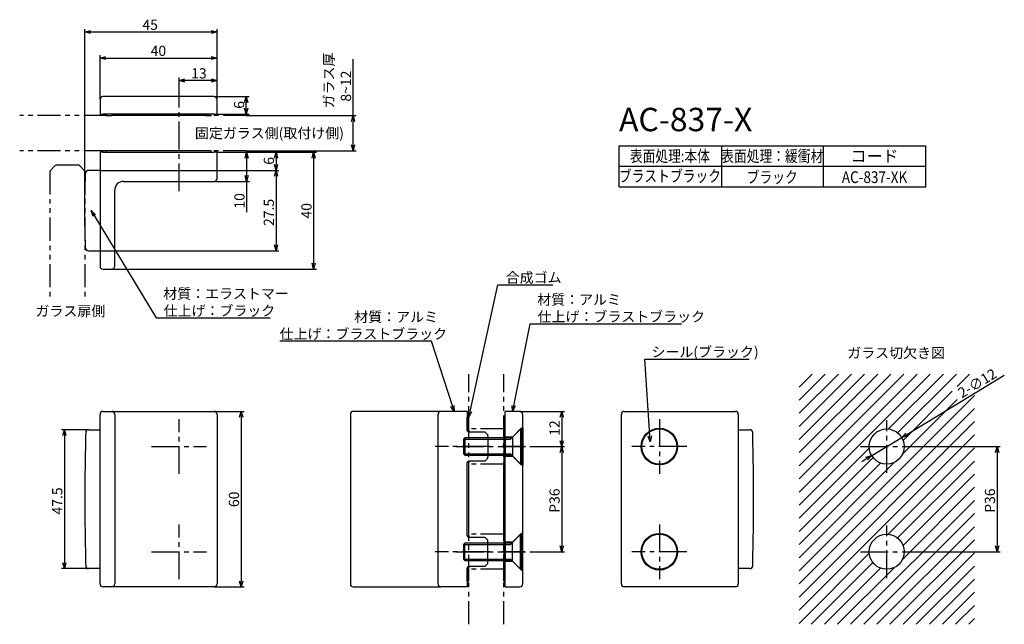
# Model space of a CAD drawing. Extents: x 3055 to 3392, y -2913 to -2706.
import ezdxf
from ezdxf.enums import TextEntityAlignment as Align

# ---------------------------------------------------------------- set-up
doc = ezdxf.new("R2010")
doc.units = 0
doc.header["$LTSCALE"] = 0.5
doc.linetypes.add('CENTER2', pattern=[28.575, 19.05, -3.175, 3.175, -3.175])
doc.linetypes.add('PHANTOM2', pattern=[31.75, 15.875, -3.175, 3.175, -3.175, 3.175, -3.175])
doc.layers.get('0').update_dxf_attribs({"linetype": 'CONTINUOUS'})
for name, color, linetype in [('01', 1, 'CONTINUOUS'), ('1CENTER', 7, 'CENTER2'), ('1DIM', 7, 'CONTINUOUS'), ('1HATCH', 7, 'CONTINUOUS'), ('1TEXT', 7, 'CONTINUOUS')]:
    doc.layers.add(name, color=color, linetype=linetype)
doc.styles.get("Standard").update_dxf_attribs({"font": 'txt.shx', "bigfont": 'extfont.shx'})

msp = doc.modelspace()

# ---------------------------------------------------------------- linework, layer by layer
at = {"linetype": 'BYBLOCK'}
for p, q in [((3077.48, -2710.23), (3079.48, -2709.69)), ((3079.48, -2710.76), (3077.48, -2710.23)), ((3077.48, -2710.23), (3079.48, -2710.23)), ((3120.7, -2709.69), (3122.7, -2710.23)), ((3122.7, -2710.23), (3120.7, -2710.76)), ((3122.7, -2710.23), (3120.7, -2710.23)), ((3082.7, -2719.13), (3084.7, -2718.59)), ((3084.7, -2719.66), (3082.7, -2719.13)), ((3082.7, -2719.13), (3084.7, -2719.13)), ((3120.7, -2718.59), (3122.7, -2719.13)), ((3122.7, -2719.13), (3120.7, -2719.66)), ((3122.7, -2719.13), (3120.7, -2719.13)), ((3109.7, -2726.83), (3111.7, -2726.29)), ((3111.7, -2727.36), (3109.7, -2726.83)), ((3109.7, -2726.83), (3111.7, -2726.83)), ((3120.7, -2726.29), (3122.7, -2726.83)), ((3122.7, -2726.83), (3120.7, -2727.36)), ((3122.7, -2726.83), (3120.7, -2726.83)), ((3132.16, -2734.33), (3132.7, -2732.33)), ((3132.7, -2732.33), (3133.24, -2734.33)), ((3132.7, -2732.33), (3132.7, -2734.33)), ((3132.7, -2738.33), (3132.16, -2736.33)), ((3133.24, -2736.33), (3132.7, -2738.33)), ((3132.7, -2738.33), (3132.7, -2736.33)), ((3168.72, -2740.83), (3169.26, -2738.83)), ((3169.26, -2738.83), (3169.79, -2740.83)), ((3169.26, -2738.83), (3169.26, -2740.83)), ((3132.3, -2753.33), (3132.84, -2751.33)), ((3132.84, -2751.33), (3133.37, -2753.33)), ((3132.84, -2751.33), (3132.84, -2753.33)), ((3142.36, -2753.33), (3142.9, -2751.33)), ((3142.9, -2751.33), (3143.44, -2753.33)), ((3142.9, -2751.33), (3142.9, -2753.33)), ((3155.21, -2753.33), (3155.75, -2751.33)), ((3155.75, -2751.33), (3156.29, -2753.33)), ((3155.75, -2751.33), (3155.75, -2753.33)), ((3169.26, -2750.83), (3168.72, -2748.83)), ((3169.79, -2748.83), (3169.26, -2750.83)), ((3169.26, -2750.83), (3169.26, -2748.83)), ((3142.9, -2757.58), (3142.36, -2755.58)), ((3142.36, -2759.58), (3142.9, -2757.58)), ((3143.44, -2755.58), (3142.9, -2757.58)), ((3142.9, -2757.58), (3142.9, -2755.58)), ((3142.9, -2757.58), (3143.44, -2759.58)), ((3142.9, -2757.58), (3142.9, -2759.58)), ((3132.84, -2761.33), (3132.3, -2759.33)), ((3133.37, -2759.33), (3132.84, -2761.33)), ((3132.84, -2761.33), (3132.84, -2759.33)), ((3080.28, -2773.29), (3079.7, -2771.3)), ((3079.7, -2771.3), (3081.19, -2772.74)), ((3079.7, -2771.3), (3080.73, -2773.01)), ((3142.9, -2785.08), (3142.36, -2783.08)), ((3143.44, -2783.08), (3142.9, -2785.08)), ((3142.9, -2785.08), (3142.9, -2783.08)), ((3155.75, -2791.33), (3155.21, -2789.33)), ((3156.29, -2789.33), (3155.75, -2791.33)), ((3155.75, -2791.33), (3155.75, -2789.33)), ((3203.83, -2840), (3202.7, -2838.26)), ((3203.83, -2840), (3203.21, -2838.1)), ((3203.72, -2837.93), (3203.83, -2840)), ((3223.83, -2840), (3223.69, -2837.93)), ((3223.83, -2840), (3224.22, -2838.04)), ((3224.74, -2838.14), (3223.83, -2840)), ((3130.42, -2842), (3130.95, -2840)), ((3130.95, -2840), (3131.49, -2842)), ((3130.95, -2840), (3130.95, -2842)), ((3208.83, -2842), (3208.73, -2839.93)), ((3208.83, -2842), (3209.26, -2840.05)), ((3209.78, -2840.16), (3208.83, -2842)), ((3240.09, -2842), (3240.63, -2840)), ((3240.63, -2840), (3241.16, -2842)), ((3240.63, -2840), (3240.63, -2842)), ((3069.97, -2848.25), (3070.5, -2846.25)), ((3070.5, -2846.25), (3071.04, -2848.25)), ((3070.5, -2846.25), (3070.5, -2848.25)), ((3270.89, -2850.4), (3270.23, -2848.44)), ((3270.89, -2850.4), (3270.77, -2848.4)), ((3271.3, -2848.37), (3270.89, -2850.4)), ((3356.96, -2848.89), (3358.39, -2847.39)), ((3356.96, -2848.89), (3358.66, -2847.85)), ((3358.94, -2848.31), (3356.96, -2848.89)), ((3240.63, -2852), (3240.09, -2850)), ((3240.09, -2854), (3240.63, -2852)), ((3241.16, -2850), (3240.63, -2852)), ((3240.63, -2852), (3240.63, -2850)), ((3240.63, -2852), (3241.16, -2854)), ((3240.63, -2852), (3240.63, -2854)), ((3389.04, -2854), (3389.58, -2852)), ((3389.58, -2852), (3390.11, -2854)), ((3389.58, -2852), (3389.58, -2854)), ((3344.71, -2855.69), (3346.7, -2855.11)), ((3346.7, -2855.11), (3344.99, -2856.15)), ((3346.7, -2855.11), (3345.27, -2856.61)), ((3240.63, -2888), (3240.09, -2886)), ((3241.16, -2886), (3240.63, -2888)), ((3240.63, -2888), (3240.63, -2886)), ((3389.58, -2888), (3389.04, -2886)), ((3390.11, -2886), (3389.58, -2888)), ((3389.58, -2888), (3389.58, -2886)), ((3070.5, -2893.75), (3069.97, -2891.75)), ((3071.04, -2891.75), (3070.5, -2893.75)), ((3070.5, -2893.75), (3070.5, -2891.75)), ((3130.95, -2900), (3130.42, -2898)), ((3131.49, -2898), (3130.95, -2900)), ((3130.95, -2900), (3130.95, -2898))]:
    msp.add_line(p, q, dxfattribs=at)
at = {"layer": '01', "linetype": 'CONTINUOUS'}
for p, q in [((3082.7, -2733.33), (3082.7, -2738.33)), ((3121.7, -2732.33), (3083.7, -2732.33)), ((3122.7, -2738.33), (3122.7, -2733.33)), ((3082.7, -2738.33), (3083.7, -2738.33)), ((3121.7, -2738.33), (3083.7, -2738.33)), ((3084.7, -2738.33), (3084.7, -2738.83)), ((3120.7, -2738.83), (3120.7, -2738.33)), ((3121.7, -2738.33), (3122.7, -2738.33)), ((3084.7, -2738.83), (3086.7, -2738.83)), ((3118.7, -2738.83), (3086.7, -2738.83)), ((3118.7, -2738.83), (3120.7, -2738.83)), ((3083.7, -2751.33), (3082.7, -2751.33)), ((3082.7, -2751.33), (3082.7, -2790.33)), ((3083.7, -2751.33), (3121.7, -2751.33)), ((3084.7, -2750.83), (3084.7, -2751.33)), ((3086.7, -2750.83), (3084.7, -2750.83)), ((3118.7, -2750.83), (3086.7, -2750.83)), ((3120.7, -2750.83), (3118.7, -2750.83)), ((3120.7, -2751.33), (3120.7, -2750.83)), ((3122.7, -2751.33), (3121.7, -2751.33)), ((3122.7, -2760.33), (3122.7, -2751.33)), ((3082.7, -2757.58), (3078.75, -2757.58)), ((3090.7, -2761.33), (3121.7, -2761.33)), ((3087.7, -2790.33), (3087.7, -2764.33)), ((3078.75, -2785.08), (3082.7, -2785.08)), ((3083.7, -2791.33), (3086.7, -2791.33)), ((3082.7, -2899), (3082.7, -2841)), ((3083.7, -2840), (3121.7, -2840)), ((3122.7, -2841), (3122.7, -2899)), ((3168.33, -2841), (3168.33, -2899)), ((3195.33, -2840), (3169.33, -2840)), ((3199.33, -2840), (3195.33, -2840)), ((3198.33, -2899), (3198.33, -2841)), ((3208.33, -2840), (3199.33, -2840)), ((3208.33, -2840), (3208.33, -2846.5)), ((3208.33, -2842), (3208.83, -2842)), ((3208.33, -2846.5), (3208.33, -2842)), ((3208.83, -2846.5), (3208.83, -2842)), ((3220.83, -2842), (3221.33, -2842)), ((3220.83, -2846.5), (3220.83, -2842)), ((3226.33, -2840), (3221.33, -2840)), ((3221.33, -2848.75), (3221.33, -2840)), ((3221.33, -2846.5), (3221.33, -2842)), ((3227.33, -2845.75), (3227.33, -2841)), ((3261.04, -2899), (3261.04, -2841)), ((3262.04, -2840), (3300.04, -2840)), ((3301.04, -2841), (3301.04, -2899)), ((3078.78, -2846.25), (3082.7, -2846.25)), ((3226.83, -2845.75), (3223.83, -2848.75)), ((3226.83, -2845.75), (3226.83, -2858.25)), ((3227.33, -2845.75), (3226.83, -2845.75)), ((3227.33, -2845.75), (3227.33, -2858.25)), ((3301.04, -2846.25), (3304.96, -2846.25)), ((3208.33, -2846.5), (3208.83, -2846.5)), ((3208.83, -2846.5), (3208.83, -2847)), ((3208.83, -2847), (3214.33, -2847)), ((3215.33, -2848), (3214.33, -2847)), ((3215.33, -2848.5), (3215.33, -2848)), ((3215.33, -2848.5), (3215.33, -2855.5)), ((3220.83, -2846.5), (3221.33, -2846.5)), ((3220.83, -2846.5), (3220.83, -2857.5)), ((3223.83, -2848.75), (3221.33, -2848.75)), ((3221.33, -2848.75), (3221.33, -2855.25)), ((3223.83, -2848.75), (3223.83, -2855.25)), ((3214.33, -2857), (3215.33, -2856)), ((3215.33, -2856), (3215.33, -2855.5)), ((3221.33, -2855.25), (3223.83, -2855.25)), ((3221.33, -2884.75), (3221.33, -2855.25)), ((3223.83, -2855.25), (3226.83, -2858.25)), ((3208.83, -2857.5), (3208.33, -2857.5)), ((3208.33, -2882.5), (3208.33, -2857.5)), ((3208.83, -2857), (3208.83, -2857.5)), ((3214.33, -2857), (3208.83, -2857)), ((3208.83, -2882.5), (3208.83, -2857.5)), ((3221.33, -2857.5), (3220.83, -2857.5)), ((3220.83, -2882.5), (3220.83, -2857.5)), ((3221.33, -2882.5), (3221.33, -2857.5)), ((3226.83, -2858.25), (3227.33, -2858.25)), ((3227.33, -2881.75), (3227.33, -2858.25)), ((3208.33, -2882.5), (3208.83, -2882.5)), ((3208.83, -2882.5), (3208.83, -2883)), ((3208.83, -2883), (3214.33, -2883)), ((3215.33, -2884), (3214.33, -2883)), ((3220.83, -2882.5), (3221.33, -2882.5)), ((3220.83, -2882.5), (3220.83, -2893.5)), ((3226.83, -2881.75), (3223.83, -2884.75)), ((3227.33, -2881.75), (3226.83, -2881.75)), ((3226.83, -2894.25), (3226.83, -2881.75)), ((3227.33, -2894.25), (3227.33, -2881.75)), ((3215.33, -2884.5), (3215.33, -2884)), ((3215.33, -2891.5), (3215.33, -2884.5)), ((3223.83, -2884.75), (3221.33, -2884.75)), ((3221.33, -2884.75), (3221.33, -2891.25)), ((3223.83, -2891.25), (3223.83, -2884.75)), ((3208.83, -2893), (3208.83, -2893.5)), ((3214.33, -2893), (3208.83, -2893)), ((3214.33, -2893), (3215.33, -2892)), ((3215.33, -2892), (3215.33, -2891.5)), ((3221.33, -2891.25), (3223.83, -2891.25)), ((3221.33, -2900), (3221.33, -2891.25)), ((3223.83, -2891.25), (3226.83, -2894.25)), ((3082.7, -2893.75), (3078.78, -2893.75)), ((3208.83, -2893.5), (3208.33, -2893.5)), ((3208.33, -2898), (3208.33, -2893.5)), ((3208.33, -2893.5), (3208.33, -2900)), ((3208.83, -2898), (3208.83, -2893.5)), ((3221.33, -2893.5), (3220.83, -2893.5)), ((3220.83, -2898), (3220.83, -2893.5)), ((3221.33, -2898), (3221.33, -2893.5)), ((3226.83, -2894.25), (3227.33, -2894.25)), ((3227.33, -2899), (3227.33, -2894.25)), ((3304.96, -2893.75), (3301.04, -2893.75)), ((3121.7, -2900), (3083.7, -2900)), ((3169.33, -2900), (3195.33, -2900)), ((3195.33, -2900), (3199.33, -2900)), ((3208.33, -2900), (3199.33, -2900)), ((3208.83, -2898), (3208.33, -2898)), ((3221.33, -2898), (3220.83, -2898)), ((3221.33, -2900), (3226.33, -2900)), ((3300.04, -2900), (3262.04, -2900))]:
    msp.add_line(p, q, dxfattribs=at)
at = {"layer": '01', "linetype": 'PHANTOM2'}
for p, q in [((3132.7, -2738.83), (3055.2, -2738.83)), ((3132.7, -2750.83), (3055.2, -2750.83)), ((3065.49, -2757.83), (3065.49, -2801.33)), ((3075.49, -2755.83), (3067.49, -2755.83)), ((3077.49, -2757.83), (3077.49, -2801.33)), ((3208.83, -2912.8), (3208.83, -2827.2)), ((3220.83, -2912.8), (3220.83, -2827.2)), ((3220.83, -2846), (3208.83, -2846)), ((3220.83, -2858), (3208.83, -2858)), ((3220.83, -2882), (3208.83, -2882)), ((3220.83, -2894), (3208.83, -2894))]:
    msp.add_line(p, q, dxfattribs=at)
at = {"layer": '01'}
for p, q in [((3065.49, -2757.83), (3067.49, -2755.83)), ((3077.49, -2757.83), (3075.49, -2755.83)), ((3087.7, -2841), (3087.7, -2899)), ((3226.58, -2846), (3223.58, -2849)), ((3226.58, -2846), (3226.58, -2858)), ((3226.98, -2846), (3226.58, -2846)), ((3226.98, -2858), (3226.98, -2846)), ((3207.48, -2849), (3206.98, -2849.5)), ((3206.98, -2849.5), (3206.98, -2854.5)), ((3223.58, -2849), (3207.48, -2849)), ((3206.98, -2854.5), (3207.48, -2855)), ((3207.48, -2855), (3223.58, -2855)), ((3223.58, -2855), (3226.58, -2858)), ((3226.58, -2858), (3226.98, -2858)), ((3226.58, -2882), (3223.58, -2885)), ((3226.58, -2894), (3226.58, -2882)), ((3226.98, -2882), (3226.58, -2882)), ((3226.98, -2894), (3226.98, -2882)), ((3207.48, -2885), (3206.98, -2885.5)), ((3206.98, -2885.5), (3206.98, -2890.5)), ((3223.58, -2885), (3207.48, -2885)), ((3206.98, -2890.5), (3207.48, -2891)), ((3207.48, -2891), (3223.58, -2891)), ((3223.58, -2891), (3226.58, -2894)), ((3226.58, -2894), (3226.98, -2894))]:
    msp.add_line(p, q, dxfattribs=at)
at = {"layer": '01', "linetype": 'CONTINUOUS'}
for points in [[(3077.75, -2784.11), (3077.73, -2783.48), (3077.71, -2782.84), (3077.69, -2782.2), (3077.67, -2781.56), (3077.65, -2780.92), (3077.63, -2780.28), (3077.61, -2779.64), (3077.59, -2779), (3077.58, -2778.36), (3077.56, -2777.72), (3077.55, -2777.08), (3077.53, -2776.44), (3077.52, -2775.8), (3077.51, -2775.17), (3077.5, -2774.53), (3077.5, -2773.89), (3077.49, -2773.25), (3077.49, -2772.61), (3077.48, -2771.97), (3077.48, -2771.33), (3077.48, -2770.69), (3077.49, -2770.05), (3077.49, -2769.41), (3077.5, -2768.77), (3077.5, -2768.13), (3077.51, -2767.49), (3077.52, -2766.85), (3077.53, -2766.21), (3077.55, -2765.57), (3077.56, -2764.93), (3077.58, -2764.29), (3077.59, -2763.66), (3077.61, -2763.02), (3077.63, -2762.38), (3077.65, -2761.74), (3077.67, -2761.1), (3077.69, -2760.46), (3077.71, -2759.82), (3077.73, -2759.18), (3077.75, -2758.54)], [(3077.77, -2847.23), (3077.75, -2848.37), (3077.72, -2849.5), (3077.7, -2850.64), (3077.68, -2851.78), (3077.66, -2852.92), (3077.64, -2854.06), (3077.62, -2855.2), (3077.6, -2856.34), (3077.58, -2857.47), (3077.57, -2858.61), (3077.55, -2859.75), (3077.54, -2860.89), (3077.52, -2862.03), (3077.51, -2863.17), (3077.5, -2864.31), (3077.5, -2865.45), (3077.49, -2866.58), (3077.49, -2867.72), (3077.48, -2868.86), (3077.48, -2870), (3077.48, -2871.14), (3077.49, -2872.28), (3077.49, -2873.42), (3077.5, -2874.56), (3077.5, -2875.69), (3077.51, -2876.83), (3077.52, -2877.97), (3077.54, -2879.11), (3077.55, -2880.25), (3077.57, -2881.39), (3077.58, -2882.53), (3077.6, -2883.66), (3077.62, -2884.8), (3077.64, -2885.94), (3077.66, -2887.08), (3077.68, -2888.22), (3077.7, -2889.36), (3077.72, -2890.5), (3077.75, -2891.63), (3077.77, -2892.77)], [(3305.98, -2847.23), (3305.98, -2847.23), (3305.98, -2847.23), (3305.98, -2847.23), (3305.98, -2847.23), (3305.98, -2847.23), (3305.98, -2847.23), (3305.98, -2847.23), (3305.98, -2847.23), (3305.97, -2847.23), (3305.97, -2847.23), (3305.97, -2847.23), (3305.97, -2847.23), (3305.97, -2847.23), (3305.97, -2847.23), (3305.97, -2847.23), (3305.97, -2847.23), (3305.97, -2847.23), (3305.97, -2847.23), (3305.97, -2847.23), (3305.97, -2847.23), (3305.97, -2847.23), (3305.97, -2847.23), (3305.97, -2847.24), (3305.97, -2847.24), (3305.97, -2847.24), (3305.96, -2847.24), (3305.96, -2847.24), (3305.96, -2847.24), (3305.96, -2847.24), (3305.96, -2847.24), (3305.96, -2847.24), (3305.96, -2847.24)], [(3305.97, -2892.77), (3306, -2891.63), (3306.02, -2890.5), (3306.04, -2889.36), (3306.06, -2888.22), (3306.08, -2887.08), (3306.1, -2885.94), (3306.12, -2884.8), (3306.14, -2883.66), (3306.16, -2882.53), (3306.18, -2881.39), (3306.19, -2880.25), (3306.21, -2879.11), (3306.22, -2877.97), (3306.23, -2876.83), (3306.24, -2875.69), (3306.25, -2874.56), (3306.25, -2873.42), (3306.26, -2872.28), (3306.26, -2871.14), (3306.26, -2870), (3306.26, -2868.86), (3306.26, -2867.72), (3306.25, -2866.58), (3306.25, -2865.45), (3306.24, -2864.31), (3306.23, -2863.17), (3306.22, -2862.03), (3306.21, -2860.89), (3306.19, -2859.75), (3306.18, -2858.61), (3306.16, -2857.47), (3306.14, -2856.34), (3306.12, -2855.2), (3306.1, -2854.06), (3306.08, -2852.92), (3306.06, -2851.78), (3306.04, -2850.64), (3306.02, -2849.5), (3306, -2848.37), (3305.97, -2847.23)], [(3077.77, -2892.77), (3077.77, -2892.77), (3077.77, -2892.77), (3077.77, -2892.77), (3077.77, -2892.77), (3077.77, -2892.77), (3077.77, -2892.77), (3077.77, -2892.77), (3077.77, -2892.77), (3077.77, -2892.77), (3077.77, -2892.77), (3077.77, -2892.77), (3077.77, -2892.77), (3077.77, -2892.77), (3077.77, -2892.77), (3077.77, -2892.77), (3077.77, -2892.77), (3077.77, -2892.77), (3077.77, -2892.77), (3077.77, -2892.77), (3077.77, -2892.77), (3077.77, -2892.77), (3077.77, -2892.77), (3077.78, -2892.76), (3077.78, -2892.76), (3077.78, -2892.76), (3077.78, -2892.76), (3077.78, -2892.76), (3077.78, -2892.76), (3077.78, -2892.76), (3077.78, -2892.76), (3077.78, -2892.76), (3077.78, -2892.76)]]:
    msp.add_lwpolyline(points, dxfattribs=at)
for points in [[(3078.78, -2757.58, 0), (3078.78, -2757.58, 0), (3078.78, -2757.58, 0), (3078.78, -2757.58, 0), (3078.78, -2757.58, 0), (3078.77, -2757.58, 0), (3078.77, -2757.58, 0), (3078.77, -2757.58, 0), (3078.77, -2757.58, 0), (3078.77, -2757.58, 0), (3078.77, -2757.58, 0), (3078.76, -2757.58, 0), (3078.76, -2757.58, 0), (3078.76, -2757.58, 0), (3078.76, -2757.58, 0), (3078.76, -2757.58, 0), (3078.76, -2757.58, 0), (3078.76, -2757.58, 0), (3078.75, -2757.58, 0), (3078.75, -2757.58, 0), (3078.75, -2757.58, 0), (3078.75, -2757.58, 0), (3078.75, -2757.58, 0), (3078.75, -2757.58, 0), (3078.75, -2757.58, 0), (3078.75, -2757.58, 0), (3078.75, -2757.58, 0), (3078.75, -2757.58, 0), (3078.75, -2757.58, 0), (3078.75, -2757.58, 0), (3078.75, -2757.58, 0), (3078.75, -2757.58, 0), (3078.75, -2757.58, 0)], [(3078.75, -2785.08, 0), (3078.75, -2785.08, 0), (3078.75, -2785.08, 0), (3078.75, -2785.08, 0), (3078.75, -2785.08, 0), (3078.75, -2785.08, 0), (3078.75, -2785.08, 0), (3078.75, -2785.08, 0), (3078.75, -2785.08, 0), (3078.75, -2785.08, 0), (3078.75, -2785.08, 0), (3078.75, -2785.08, 0), (3078.75, -2785.08, 0), (3078.75, -2785.08, 0), (3078.75, -2785.08, 0), (3078.76, -2785.08, 0), (3078.76, -2785.08, 0), (3078.76, -2785.08, 0), (3078.76, -2785.08, 0), (3078.76, -2785.08, 0), (3078.76, -2785.08, 0), (3078.76, -2785.08, 0), (3078.77, -2785.08, 0), (3078.77, -2785.08, 0), (3078.77, -2785.08, 0), (3078.77, -2785.08, 0), (3078.77, -2785.08, 0), (3078.77, -2785.08, 0), (3078.78, -2785.08, 0), (3078.78, -2785.08, 0), (3078.78, -2785.08, 0), (3078.78, -2785.08, 0), (3078.78, -2785.08, 0)], [(3078.77, -2846.25, 0), (3078.77, -2846.25, 0), (3078.77, -2846.25, 0), (3078.77, -2846.25, 0), (3078.77, -2846.25, 0), (3078.77, -2846.25, 0), (3078.77, -2846.25, 0), (3078.77, -2846.25, 0), (3078.77, -2846.25, 0), (3078.77, -2846.25, 0), (3078.77, -2846.25, 0), (3078.77, -2846.25, 0), (3078.77, -2846.25, 0), (3078.77, -2846.25, 0), (3078.77, -2846.25, 0), (3078.77, -2846.25, 0), (3078.77, -2846.25, 0), (3078.77, -2846.25, 0), (3078.77, -2846.25, 0), (3078.77, -2846.25, 0), (3078.77, -2846.25, 0), (3078.77, -2846.25, 0), (3078.77, -2846.25, 0), (3078.77, -2846.25, 0), (3078.78, -2846.25, 0), (3078.78, -2846.25, 0), (3078.78, -2846.25, 0), (3078.78, -2846.25, 0), (3078.78, -2846.25, 0), (3078.78, -2846.25, 0), (3078.78, -2846.25, 0), (3078.78, -2846.25, 0), (3078.78, -2846.25, 0)], [(3304.96, -2846.25, 0), (3304.96, -2846.25, 0), (3304.96, -2846.25, 0), (3304.96, -2846.25, 0), (3304.96, -2846.25, 0), (3304.96, -2846.25, 0), (3304.96, -2846.25, 0), (3304.97, -2846.25, 0), (3304.97, -2846.25, 0), (3304.97, -2846.25, 0), (3304.97, -2846.25, 0), (3304.97, -2846.25, 0), (3304.97, -2846.25, 0), (3304.97, -2846.25, 0), (3304.97, -2846.25, 0), (3304.97, -2846.25, 0), (3304.97, -2846.25, 0), (3304.97, -2846.25, 0), (3304.97, -2846.25, 0), (3304.97, -2846.25, 0), (3304.97, -2846.25, 0), (3304.97, -2846.25, 0), (3304.97, -2846.25, 0), (3304.98, -2846.25, 0), (3304.98, -2846.25, 0), (3304.98, -2846.25, 0), (3304.98, -2846.25, 0), (3304.98, -2846.25, 0), (3304.98, -2846.25, 0), (3304.98, -2846.25, 0), (3304.98, -2846.25, 0), (3304.98, -2846.25, 0), (3304.98, -2846.25, 0)], [(3078.78, -2893.75, 0), (3078.78, -2893.75, 0), (3078.78, -2893.75, 0), (3078.78, -2893.75, 0), (3078.78, -2893.75, 0), (3078.78, -2893.75, 0), (3078.78, -2893.75, 0), (3078.78, -2893.75, 0), (3078.78, -2893.75, 0), (3078.77, -2893.75, 0), (3078.77, -2893.75, 0), (3078.77, -2893.75, 0), (3078.77, -2893.75, 0), (3078.77, -2893.75, 0), (3078.77, -2893.75, 0), (3078.77, -2893.75, 0), (3078.77, -2893.75, 0), (3078.77, -2893.75, 0), (3078.77, -2893.75, 0), (3078.77, -2893.75, 0), (3078.77, -2893.75, 0), (3078.77, -2893.75, 0), (3078.77, -2893.75, 0), (3078.77, -2893.75, 0), (3078.77, -2893.75, 0), (3078.77, -2893.75, 0), (3078.77, -2893.75, 0), (3078.77, -2893.75, 0), (3078.77, -2893.75, 0), (3078.77, -2893.75, 0), (3078.77, -2893.75, 0), (3078.77, -2893.75, 0), (3078.77, -2893.75, 0)], [(3304.98, -2893.75, 0), (3304.98, -2893.75, 0), (3304.98, -2893.75, 0), (3304.98, -2893.75, 0), (3304.98, -2893.75, 0), (3304.98, -2893.75, 0), (3304.98, -2893.75, 0), (3304.98, -2893.75, 0), (3304.98, -2893.75, 0), (3304.98, -2893.75, 0), (3304.98, -2893.75, 0), (3304.98, -2893.75, 0), (3304.97, -2893.75, 0), (3304.97, -2893.75, 0), (3304.97, -2893.75, 0), (3304.97, -2893.75, 0), (3304.97, -2893.75, 0), (3304.97, -2893.75, 0), (3304.97, -2893.75, 0), (3304.97, -2893.75, 0), (3304.97, -2893.75, 0), (3304.97, -2893.75, 0), (3304.97, -2893.75, 0), (3304.97, -2893.75, 0), (3304.97, -2893.75, 0), (3304.97, -2893.75, 0), (3304.96, -2893.75, 0), (3304.96, -2893.75, 0), (3304.96, -2893.75, 0), (3304.96, -2893.75, 0), (3304.96, -2893.75, 0), (3304.96, -2893.75, 0), (3304.96, -2893.75, 0)]]:
    msp.add_polyline3d(points, dxfattribs=at)
at = {"layer": '01'}
for centre, radius in [((3274.04, -2852), 6.25), ((3274.04, -2852), 6), ((3351.83, -2852), 6), ((3274.04, -2888), 6.25), ((3274.04, -2888), 6), ((3351.83, -2888), 6)]:
    msp.add_circle(centre, radius, dxfattribs=at)
at = {"layer": '01', "linetype": 'CONTINUOUS'}
for centre, radius, start, end in [((3083.7, -2733.33), 1, 90, 180), ((3121.7, -2733.33), 1, 0, 90), ((3078.75, -2758.58), 1, 90.0004, 177.8925), ((3090.7, -2764.33), 3, 90, 180), ((3121.7, -2760.33), 1, 270, 0), ((3078.75, -2784.08), 1, 182.1469, 269.9996), ((3083.7, -2790.33), 1, 180, 270), ((3086.7, -2790.33), 1, 270, 0), ((3083.7, -2841), 1, 90, 180), ((3086.7, -2841), 1, 0, 90), ((3121.7, -2841), 1, 0, 90), ((3169.33, -2841), 1, 90, 180), ((3199.33, -2841), 1, 90, 180), ((3226.33, -2841), 1, 0, 90), ((3262.04, -2841), 1, 90, 180), ((3300.04, -2841), 1, 0, 90), ((3078.77, -2847.25), 1, 90, 178.692), ((3304.96, -2847.25), 1, 0.3735, 89.9999), ((3304.98, -2847.25), 1, 1.2999, 90), ((3208.83, -2846.5), 0.5, 180, 270), ((3208.83, -2857.5), 0.5, 90, 180), ((3208.83, -2882.5), 0.5, 180, 270), ((3078.77, -2892.75), 1, 181.2999, 270), ((3078.78, -2892.75), 1, 180.3735, 269.9999), ((3208.83, -2893.5), 0.5, 90, 180), ((3304.98, -2892.75), 1, 270, 358.692), ((3083.7, -2899), 1, 180, 270), ((3086.7, -2899), 1, 270, 0), ((3121.7, -2899), 1, 270, 0), ((3169.33, -2899), 1, 180, 270), ((3199.33, -2899), 1, 180, 270), ((3226.33, -2899), 1, 270, 0), ((3262.04, -2899), 1, 180, 270), ((3300.04, -2899), 1, 270, 0)]:
    msp.add_arc(centre, radius, start, end, dxfattribs=at)
at = {"layer": '1CENTER'}
for p, q in [((3109.7, -2764.68), (3109.7, -2729.18)), ((3109.7, -2861.38), (3109.7, -2842.63)), ((3274.04, -2842.63), (3274.04, -2861.38)), ((3351.83, -2861), (3351.83, -2843)), ((3100.33, -2852), (3119.08, -2852)), ((3216.13, -2852), (3197.33, -2852)), ((3204.44, -2852), (3229.71, -2852)), ((3227.89, -2852), (3220.09, -2852)), ((3283.42, -2852), (3264.67, -2852)), ((3342.83, -2852), (3360.83, -2852)), ((3109.7, -2897.38), (3109.7, -2878.63)), ((3274.04, -2878.63), (3274.04, -2897.38)), ((3351.83, -2897), (3351.83, -2879)), ((3100.33, -2888), (3119.08, -2888)), ((3216.13, -2888), (3197.33, -2888)), ((3204.44, -2888), (3229.71, -2888)), ((3227.89, -2888), (3220.09, -2888)), ((3283.42, -2888), (3264.67, -2888)), ((3342.83, -2888), (3360.83, -2888))]:
    msp.add_line(p, q, dxfattribs=at)
at = {"layer": '1DIM', "linetype": 'CONTINUOUS'}
for p, q in [((3109.7, -2729.18), (3109.7, -2725.83)), ((3120.7, -2726.83), (3111.7, -2726.83)), ((3122.7, -2733.33), (3122.7, -2725.83)), ((3121.7, -2732.33), (3133.7, -2732.33)), ((3132.7, -2736.33), (3132.7, -2734.33)), ((3122.7, -2738.33), (3133.7, -2738.33)), ((3122.7, -2751.33), (3133.84, -2751.33)), ((3132.84, -2753.33), (3132.84, -2759.33)), ((3121.7, -2761.33), (3133.84, -2761.33)), ((3132.84, -2761.33), (3132.84, -2771.81)), ((3358.66, -2847.85), (3392.04, -2827.58)), ((3121.7, -2840), (3131.95, -2840)), ((3130.95, -2842), (3130.95, -2898)), ((3346.7, -2855.11), (3356.96, -2848.89)), ((3360.83, -2852), (3390.58, -2852)), ((3344.99, -2856.15), (3343.28, -2857.19)), ((3389.58, -2854), (3389.58, -2886)), ((3360.83, -2888), (3390.58, -2888)), ((3121.7, -2900), (3131.95, -2900))]:
    msp.add_line(p, q, dxfattribs=at)
at = {"layer": '1DIM'}
for p, q in [((3260.24, -2749.17), (3365.24, -2749.17)), ((3260.24, -2763.17), (3260.24, -2749.17)), ((3295.24, -2749.17), (3295.24, -2763.17)), ((3330.24, -2763.17), (3330.24, -2749.17)), ((3365.24, -2763.17), (3365.24, -2749.17)), ((3260.24, -2756.17), (3365.24, -2756.17)), ((3260.24, -2763.17), (3365.24, -2763.17)), ((3080.73, -2773.01), (3101.84, -2808.01)), ((3209.26, -2840.05), (3218.78, -2796.67)), ((3218.78, -2796.67), (3237.58, -2796.67)), ((3101.84, -2808.01), (3140.94, -2808.01)), ((3224.22, -2838.04), (3229.78, -2810.03)), ((3229.78, -2810.03), (3281.6, -2810.03)), ((3196.04, -2815.94), (3144.22, -2815.94)), ((3203.21, -2838.1), (3196.04, -2815.94)), ((3270.77, -2848.4), (3269.1, -2822.09)), ((3269.1, -2822.09), (3304.73, -2822.09))]:
    msp.add_line(p, q, dxfattribs=at)
at = {"layer": '1HATCH', "linetype": 'CONTINUOUS'}
for p, q in [((3077.48, -2771.33), (3077.48, -2709.23)), ((3079.48, -2710.23), (3120.7, -2710.23)), ((3122.7, -2733.33), (3122.7, -2709.23)), ((3082.7, -2733.33), (3082.7, -2718.13)), ((3122.7, -2733.33), (3122.7, -2718.13)), ((3084.7, -2719.13), (3120.7, -2719.13)), ((3169.26, -2738.83), (3169.26, -2719.56)), ((3132.7, -2738.83), (3170.26, -2738.83)), ((3169.26, -2748.83), (3169.26, -2740.83)), ((3122.7, -2751.33), (3156.75, -2751.33)), ((3122.7, -2751.33), (3143.9, -2751.33)), ((3132.7, -2750.83), (3170.26, -2750.83)), ((3142.9, -2753.33), (3142.9, -2755.58)), ((3155.75, -2753.33), (3155.75, -2789.33)), ((3082.7, -2757.58), (3143.9, -2757.58)), ((3082.7, -2757.58), (3143.9, -2757.58)), ((3142.9, -2759.58), (3142.9, -2783.08)), ((3082.7, -2785.08), (3143.9, -2785.08)), ((3086.7, -2791.33), (3156.75, -2791.33)), ((3321.83, -2831.65), (3326.28, -2827.2)), ((3321.83, -2836.14), (3330.77, -2827.2)), ((3321.83, -2840.63), (3335.26, -2827.2)), ((3321.83, -2845.12), (3339.75, -2827.2)), ((3321.83, -2849.61), (3344.24, -2827.2)), ((3321.83, -2854.1), (3348.73, -2827.2)), ((3321.83, -2858.59), (3353.22, -2827.2)), ((3321.83, -2863.08), (3357.71, -2827.2)), ((3321.83, -2867.57), (3362.2, -2827.2)), ((3321.83, -2872.06), (3366.69, -2827.2)), ((3352.34, -2846.04), (3371.18, -2827.2)), ((3355.55, -2847.31), (3375.67, -2827.2)), ((3375.93, -2831.43), (3380.16, -2827.2)), ((3321.83, -2894.51), (3381.83, -2834.51)), ((3357.2, -2854.65), (3375.94, -2835.9)), ((3357.44, -2849.92), (3374.25, -2833.11)), ((3321.83, -2899), (3381.83, -2839)), ((3226.33, -2840), (3241.63, -2840)), ((3240.63, -2842), (3240.63, -2850)), ((3078.78, -2846.25), (3069.5, -2846.25)), ((3321.83, -2903.49), (3381.83, -2843.49)), ((3070.5, -2848.25), (3070.5, -2891.75)), ((3321.83, -2907.98), (3381.83, -2847.98)), ((3229.71, -2852), (3241.63, -2852)), ((3229.71, -2852), (3241.63, -2852)), ((3321.83, -2876.55), (3345.86, -2852.51)), ((3352.27, -2882.03), (3381.83, -2852.47)), ((3240.63, -2854), (3240.63, -2886)), ((3321.83, -2881.04), (3347.14, -2855.73)), ((3321.83, -2890.02), (3354.47, -2857.37)), ((3321.83, -2885.53), (3349.75, -2857.61)), ((3355.51, -2883.28), (3381.83, -2856.96)), ((3357.42, -2885.86), (3381.83, -2861.45)), ((3357.29, -2890.48), (3381.83, -2865.94)), ((3339.46, -2912.8), (3381.83, -2870.43)), ((3343.95, -2912.8), (3381.83, -2874.92)), ((3348.44, -2912.8), (3381.83, -2879.41)), ((3352.93, -2912.8), (3381.83, -2883.9)), ((3229.71, -2888), (3241.63, -2888)), ((3321.83, -2912.47), (3345.86, -2888.44)), ((3357.42, -2912.8), (3381.83, -2888.39)), ((3325.99, -2912.8), (3347.11, -2891.68)), ((3361.91, -2912.8), (3381.83, -2892.88)), ((3078.78, -2893.75), (3069.5, -2893.75)), ((3330.48, -2912.8), (3349.69, -2893.59)), ((3334.97, -2912.8), (3354.31, -2893.46)), ((3366.4, -2912.8), (3381.83, -2897.37)), ((3370.89, -2912.8), (3381.83, -2901.86)), ((3375.38, -2912.8), (3381.83, -2906.35)), ((3379.87, -2912.8), (3381.83, -2910.84))]:
    msp.add_line(p, q, dxfattribs=at)
at = {"layer": '1HATCH'}
for p, q in [((3206.98, -2849.5), (3223.08, -2849.5)), ((3207.48, -2849), (3207.48, -2855)), ((3223.58, -2849), (3223.08, -2849.5)), ((3206.98, -2854.5), (3223.08, -2854.5)), ((3223.08, -2854.5), (3223.58, -2855)), ((3206.98, -2885.5), (3223.08, -2885.5)), ((3207.48, -2891), (3207.48, -2885)), ((3223.08, -2885.5), (3223.58, -2885)), ((3206.98, -2890.5), (3223.08, -2890.5)), ((3223.58, -2891), (3223.08, -2890.5))]:
    msp.add_line(p, q, dxfattribs=at)

# ---------------------------------------------------------------- texts
at = {"layer": '1DIM', "linetype": 'CONTINUOUS'}
for s, p in [('13', (3113.87, -2726.13)), ('固定ガラス側(取付け側)', (3115.14, -2746.58)), ('合成ゴム', (3221.48, -2795.97)), ('材質：エラストマー', (3104.31, -2801.47)), ('材質：アルミ', (3232.25, -2803.5)), ('ガラス扉側', (3060.6, -2807.43)), ('仕上げ：ブラック', (3104.43, -2807.31)), ('材質：アルミ', (3169.66, -2809.41)), ('仕上げ：ブラストブラック', (3232.37, -2809.33)), ('仕上げ：ブラストブラック', (3144.11, -2815.24)), ('シール(ブラック)', (3271.33, -2821.39)), ('ガラス切欠き図', (3338.32, -2821.73))]:
    msp.add_text(s, height=3.5, dxfattribs=at).set_placement(p)
for s, rotation, p in [('6', 90, (3132, -2736.49)), ('10', 90, (3132.14, -2770.64)), ('2-∅12', 31.2649, (3377.54, -2835.57)), ('60', 90, (3130.25, -2872.71)), ('P36', 90, (3388.88, -2874.67))]:
    msp.add_text(s, height=3.5, rotation=rotation, dxfattribs=at).set_placement(p)
at = {"layer": '1HATCH', "linetype": 'CONTINUOUS'}
for s, p in [('45', (3097.18, -2709.53)), ('40', (3100, -2718.43))]:
    msp.add_text(s, height=3.5, dxfattribs=at).set_placement(p)
for s, p in [('ガラス厚', (3162.72, -2736.36)), ('8~12', (3168.56, -2734.03)), ('6', (3142.2, -2755.62)), ('27.5', (3142.2, -2776.58)), ('40', (3155.05, -2774.03)), ('12', (3239.93, -2848.33)), ('47.5', (3069.8, -2875.25)), ('P36', (3239.93, -2874.67))]:
    msp.add_text(s, height=3.5, rotation=90, dxfattribs=at).set_placement(p)
at = {"layer": '1TEXT'}
msp.add_text('AC-837-X', height=8, dxfattribs=at).set_placement((3260.24, -2744.17))
for s, width, p in [('表面処理:本体', 0.8, (3277.64, -2754.67)), ('表面処理：緩衝材', 0.8, (3312.64, -2754.67)), ('ブラストブラック', 0.8, (3277.64, -2761.51)), ('ブラック', 0.8, (3312.64, -2761.88)), ('AC-837-XK', 0.85, (3347.64, -2761.88))]:
    msp.add_text(s, height=4, dxfattribs=dict(at, width=width)).set_placement(p, align=Align.CENTER)
msp.add_text('コード', height=4, dxfattribs=at).set_placement((3347.64, -2754.67), align=Align.CENTER)

doc.saveas('drawing.dxf')
